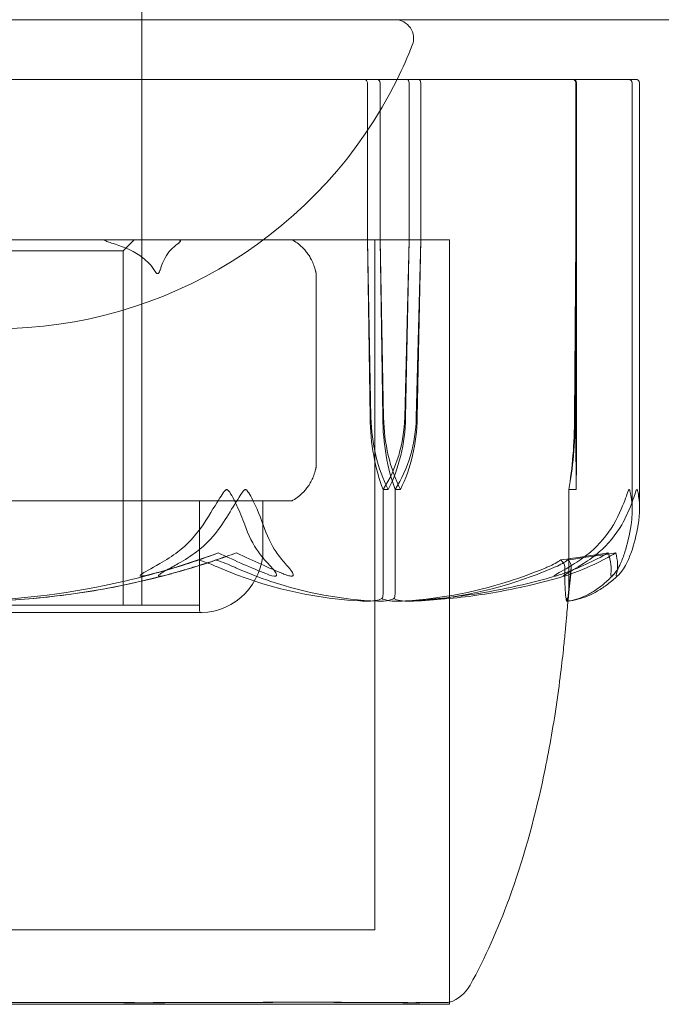
# Model space of a CAD drawing. Units: millimetres. Extents: x -1600 to 4640, y -2100 to 3640.
# Drawn here: x 3041 to 3058, y -71 to -45 of the extents above; entities that cross this region are included whole.
import ezdxf

# ---------------------------------------------------------------- set-up
doc = ezdxf.new("R2010")
doc.units = ezdxf.units.MM
doc.header["$MEASUREMENT"] = 0

msp = doc.modelspace()

# ---------------------------------------------------------------- linework, layer by layer
at = {"color": 0, "linetype": 'Continuous', "lineweight": 0}
for p, q in [((3044, 139.3), (3044, -45)), ((3000, -45), (3080, -45)), ((3044, -45), (3044, -46.6)), ((3046.172, -46.6), (3040.021, -46.6)), ((3044, -46.6), (3044, -60.7)), ((3044, -50.9), (3044, -46.6)), ((3046.172, -46.6), (3047.164, -46.6)), ((3050.311, -46.6), (3047.164, -46.6)), ((3050.05, -46.7), (3050.05, -50.9)), ((3051.416, -46.6), (3050.311, -46.6)), ((3050.391, -50.9), (3050.391, -46.7)), ((3051.168, -50.9), (3051.168, -46.7)), ((3056.816, -46.6), (3051.416, -46.6)), ((3051.479, -46.7), (3051.479, -50.9)), ((3055.638, -46.7), (3055.638, -50.9)), ((3055.659, -50.9), (3055.659, -46.7)), ((3056.816, -46.6), (3057.247, -46.6)), ((3057.15, -46.7), (3057.15, -58.169)), ((3057.347, -46.7), (3057.347, -58.124)), ((3052.25, -50.9), (3025.75, -50.9)), ((3046.218, -50.9), (3025.75, -50.9)), ((3043.5, -51.2), (3043.8, -50.9)), ((3052.25, -50.9), (3046.218, -50.9)), ((3050.05, -50.9), (3050.122, -55.669)), ((3050.05, -50.9), (3050.146, -55.669)), ((3050.25, -50.9), (3050.25, -69.4)), ((3050.46, -55.669), (3050.391, -50.9)), ((3050.484, -55.669), (3050.391, -50.9)), ((3051.049, -55.669), (3051.168, -50.9)), ((3051.073, -55.669), (3051.168, -50.9)), ((3051.479, -50.9), (3051.361, -55.669)), ((3051.479, -50.9), (3051.386, -55.669)), ((3052.25, -71.347), (3052.25, -50.9)), ((3052.25, -50.9), (3052.25, -71.347)), ((3055.638, -50.9), (3055.605, -55.669)), ((3055.623, -55.669), (3055.659, -50.9)), ((3055.638, -50.9), (3055.639, -55.669)), ((3055.657, -55.669), (3055.659, -50.9)), ((3034.5, -51.2), (3043.5, -51.2)), ((3043.5, -51.2), (3043.5, -57.9)), ((3048.674, -51.819), (3048.674, -56.981)), ((3050.47, -57.6), (3050.47, -60.4)), ((3050.609, -57.6), (3050.47, -57.6)), ((3050.792, -57.6), (3050.792, -60.4)), ((3050.935, -57.6), (3050.792, -57.6)), ((3055.448, -57.6), (3055.448, -60.4)), ((3055.648, -57.6), (3055.448, -57.6)), ((3035.001, -57.9), (3041.831, -57.9)), ((3043.984, -57.9), (3041.831, -57.9)), ((3043.5, -57.9), (3043.5, -60.7)), ((3043.984, -57.9), (3047.816, -57.9)), ((3045.55, -57.9), (3045.55, -60.849)), ((3045.55, -57.9), (3045.55, -60.7)), ((3047.25, -57.9), (3047.25, -59.2)), ((3048.002, -57.9), (3047.816, -57.9)), ((3032.45, -60.7), (3045.55, -60.7)), ((3032.4, -60.899), (3045.6, -60.899)), ((3027.75, -69.4), (3045.129, -69.4)), ((3045.129, -69.4), (3050.25, -69.4)), ((3025.75, -71.4), (3046.218, -71.4)), ((3046.218, -71.4), (3052.25, -71.4)), ((3052.25, -71.347), (3052.25, -71.4))]:
    msp.add_line(p, q, dxfattribs=at)
for centre, radius, start, end in [((3050.789, -45.5), 0.5, 338.4874, 90), ((3040.09, -41.283), 12, 333.6986, 338.4874), ((3040.09, -41.283), 12, 270, 333.6986), ((3057.05, -46.7), 0.1, 360, 90), ((3057.247, -46.7), 0.1, 360, 90), ((3048.002, -51), 0.1, 59.3542, 90), ((3047.35, -52.1), 1.379, 44.5626, 59.3542), ((3047.35, -56.7), 1.379, 300.6458, 315.4374), ((3048.002, -57.8), 0.1, 270, 300.6458), ((3045.55, -59.2), 1.7, 271.7365, 0), ((3045.6, -60.849), 0.05, 180, 270), ((3045.6, -60.849), 0.05, 270, 271.7365), ((3051.928, -70.4), 1, 288.7805, 330.8866)]:
    msp.add_arc(centre, radius, start, end, dxfattribs=at)
at = {"color": 0, "linetype": 'Continuous', "lineweight": 0, "extrusion": (0, 0, -1)}
for centre, major_axis, ratio, start_param, end_param in [((3049.972, -46.7), (0, -0.1), 0.78771, -3.141593, -1.570796), ((3050.311, -46.7), (0, 0.1), 0.804799, 0, 1.570796), ((3051.108, -46.7), (0, 0.1), 0.606811, 0, 1.570796), ((3051.416, -46.7), (0, 0.1), 0.628836, 0, 1.570796), ((3055.537, -46.7), (-0.1, 0), 0.998353, 1.570796, 3.141593), ((3055.559, -46.7), (0, 0.1), 0.998159, 0, 1.570796), ((3052.256, -55.571), (0, 3.5), 0.513435, -2.189134, -1.598722), ((3052.924, -55.571), (0, 3.5), 0.69726, -2.189134, -1.598722), ((3048.279, -55.571), (0, -3.5), 0.881086, -1.542871, -0.952459), ((3048.946, -55.571), (0, -3.5), 0.69726, -1.542871, -0.952459), ((3054.757, -55.571), (0, -3.5), 0.242593, -1.542871, -0.952459), ((3039, -39.542), (50.543, 0), 0.41664, 1.21705, 1.243813), ((3039, -39.542), (51.125, 0), 0.411894, 1.21705, 1.243813)]:
    msp.add_ellipse(centre, major_axis=major_axis, ratio=ratio, start_param=start_param, end_param=end_param, dxfattribs=at)
at = {"color": 0, "linetype": 'Continuous', "lineweight": 0}
for centre, major_axis, ratio, start_param, end_param in [((3052.004, -55.571), (0, -3.5), 0.538008, -1.542871, -0.952459), ((3052.654, -55.571), (0, -3.5), 0.716818, -1.542871, -0.952459), ((3047.916, -55.571), (0, 3.5), 0.895628, -2.189134, -1.598722), ((3048.565, -55.571), (0, 3.5), 0.716818, -2.189134, -1.598722), ((3054.678, -55.571), (0, 3.5), 0.270251, -2.189134, -1.598722), ((3055.688, -55.571), (0, -3.5), 0.013829, -1.542871, -0.952459), ((3055.609, -55.571), (0, 3.5), 0.013829, -2.189134, -1.598722), ((3039, -39.542), (0, -21.058), 0.966518, 0.326983, 0.353746), ((3039, -39.542), (-21.759, 0), 0.967781, 1.89778, 1.924542)]:
    msp.add_ellipse(centre, major_axis=major_axis, ratio=ratio, start_param=start_param, end_param=end_param, dxfattribs=at)
for points, knots in [([(3043.069, -50.9), (3043.063, -50.9), (3043.057, -50.9), (3043.043, -50.901), (3043.036, -50.901), (3043.025, -50.903), (3043.02, -50.904), (3043.015, -50.907), (3043.014, -50.908), (3043.012, -50.91), (3043.012, -50.912), (3043.013, -50.914), (3043.014, -50.916), (3043.017, -50.92), (3043.02, -50.922), (3043.028, -50.927), (3043.034, -50.931), (3043.054, -50.94), (3043.071, -50.947), (3043.123, -50.967), (3043.173, -50.983), (3043.229, -51)], [0.03886345, 0.03886345, 0.03886345, 0.03886345, 0.04161464, 0.04161464, 0.04530148, 0.04530148, 0.04774127, 0.04774127, 0.04926927, 0.04926927, 0.0505413, 0.0505413, 0.05192749, 0.05192749, 0.05388136, 0.05388136, 0.05724586, 0.05724586, 0.06493196, 0.06493196, 0.08480098, 0.08480098, 0.08480098, 0.08480098]), ([(3044.976, -51), (3044.981, -50.997), (3044.985, -50.993), (3045.01, -50.974), (3045.025, -50.96), (3045.034, -50.942), (3045.036, -50.936), (3045.035, -50.927), (3045.034, -50.924), (3045.032, -50.92), (3045.03, -50.918), (3045.027, -50.915), (3045.025, -50.914), (3045.021, -50.911), (3045.018, -50.91), (3045.012, -50.907), (3045.007, -50.906), (3044.998, -50.903), (3044.992, -50.902), (3044.978, -50.901), (3044.969, -50.9), (3044.958, -50.9), (3044.956, -50.9), (3044.953, -50.9)], [-0.0810389, -0.0810389, -0.0810389, -0.0810389, -0.07768755, -0.07768755, -0.06192411, -0.06192411, -0.0558771, -0.0558771, -0.05330019, -0.05330019, -0.05184342, -0.05184342, -0.05073123, -0.05073123, -0.04950786, -0.04950786, -0.04769336, -0.04769336, -0.04517154, -0.04517154, -0.04098571, -0.04098571, -0.03972293, -0.03972293, -0.03972293, -0.03972293]), ([(3043.229, -51), (3043.25, -51.006), (3043.271, -51.013), (3043.538, -51.098), (3043.823, -51.225), (3044.139, -51.468), (3044.254, -51.585), (3044.328, -51.707)], [0.3466474, 0.3466474, 0.3466474, 0.3466474, 0.3530846, 0.3530846, 0.4312096, 0.4312096, 0.472832, 0.472832, 0.472832, 0.472832]), ([(3044.494, -51.707), (3044.526, -51.585), (3044.577, -51.468), (3044.715, -51.225), (3044.84, -51.098), (3044.958, -51.013), (3044.967, -51.006), (3044.976, -51)], [1.5762113, 1.5762113, 1.5762113, 1.5762113, 1.6178337, 1.6178337, 1.6959587, 1.6959587, 1.7023959, 1.7023959, 1.7023959, 1.7023959]), ([(3048.332, -51.133), (3048.359, -51.16), (3048.385, -51.189), (3048.435, -51.252), (3048.46, -51.286), (3048.508, -51.36), (3048.531, -51.4), (3048.574, -51.486), (3048.594, -51.533), (3048.631, -51.633), (3048.648, -51.686), (3048.661, -51.743)], [0.13449305, 0.13449305, 0.13449305, 0.13449305, 0.15266041, 0.15266041, 0.17082778, 0.17082778, 0.18899514, 0.18899514, 0.20716251, 0.20716251, 0.22532987, 0.22532987, 0.22532987, 0.22532987]), ([(3044.328, -51.707), (3044.331, -51.712), (3044.334, -51.716), (3044.348, -51.74), (3044.362, -51.761), (3044.388, -51.79), (3044.397, -51.798), (3044.408, -51.805), (3044.413, -51.807), (3044.419, -51.809), (3044.422, -51.809), (3044.427, -51.81), (3044.429, -51.809), (3044.435, -51.808), (3044.438, -51.807), (3044.447, -51.802), (3044.453, -51.797), (3044.473, -51.769), (3044.482, -51.744), (3044.49, -51.721), (3044.492, -51.714), (3044.494, -51.707)], [-0.09226215, -0.09226215, -0.09226215, -0.09226215, -0.09106561, -0.09106561, -0.08601443, -0.08601443, -0.08210479, -0.08210479, -0.08002341, -0.08002341, -0.07879183, -0.07879183, -0.07764132, -0.07764132, -0.07601095, -0.07601095, -0.07273603, -0.07273603, -0.06667102, -0.06667102, -0.06446871, -0.06446871, -0.06446871, -0.06446871]), ([(3048.661, -51.743), (3048.662, -51.748), (3048.663, -51.753), (3048.666, -51.763), (3048.667, -51.767), (3048.668, -51.776), (3048.669, -51.78), (3048.671, -51.789), (3048.672, -51.793), (3048.673, -51.803), (3048.674, -51.804), (3048.674, -51.819)], [0, 0, 0, 0, 0.001431276, 0.001431276, 0.002862552, 0.002862552, 0.004293827, 0.004293827, 0.005725103, 0.005725103, 0.007156379, 0.007156379, 0.007156379, 0.007156379]), ([(3048.674, -56.981), (3048.674, -56.986), (3048.674, -56.989), (3048.673, -56.995), (3048.673, -56.998), (3048.672, -57.006), (3048.671, -57.011), (3048.669, -57.02), (3048.668, -57.025), (3048.666, -57.034), (3048.665, -57.038), (3048.664, -57.047), (3048.663, -57.051), (3048.661, -57.056), (3048.661, -57.056), (3048.661, -57.057)], [0.008615724, 0.008615724, 0.008615724, 0.008615724, 0.009078408, 0.009078408, 0.009886549, 0.009886549, 0.011285724, 0.011285724, 0.012684898, 0.012684898, 0.014084073, 0.014084073, 0.015483248, 0.015483248, 0.015611598, 0.015611598, 0.015611598, 0.015611598]), ([(3048.661, -57.057), (3048.648, -57.114), (3048.631, -57.167), (3048.594, -57.267), (3048.574, -57.314), (3048.531, -57.4), (3048.508, -57.44), (3048.46, -57.514), (3048.435, -57.548), (3048.385, -57.611), (3048.359, -57.64), (3048.332, -57.667)], [0, 0, 0, 0, 0.01816736, 0.01816736, 0.03633473, 0.03633473, 0.05450209, 0.05450209, 0.07266946, 0.07266946, 0.09083682, 0.09083682, 0.09083682, 0.09083682]), ([(3046.276, -57.6), (3046.275, -57.6), (3046.275, -57.6), (3046.269, -57.6), (3046.264, -57.602), (3046.253, -57.606), (3046.247, -57.611), (3046.23, -57.625), (3046.219, -57.637), (3046.175, -57.693), (3046.137, -57.753), (3046.004, -57.966), (3045.841, -58.23), (3045.644, -58.54)], [0.1479937, 0.1479937, 0.1479937, 0.1479937, 0.1486355, 0.1486355, 0.1554195, 0.1554195, 0.1642588, 0.1642588, 0.1782601, 0.1782601, 0.2096165, 0.2096165, 0.2752831, 0.2752831, 0.2752831, 0.2752831]), ([(3046.148, -58.54), (3046.264, -58.359), (3046.381, -58.173), (3046.604, -57.812), (3046.69, -57.662), (3046.75, -57.61), (3046.757, -57.606), (3046.769, -57.601), (3046.774, -57.6), (3046.778, -57.6)], [0.0003058, 0.0003058, 0.0003058, 0.0003058, 0.0653852, 0.0653852, 0.1281758, 0.1281758, 0.1373774, 0.1373774, 0.1437039, 0.1437039, 0.1437039, 0.1437039]), ([(3046.759, -58.54), (3046.699, -58.365), (3046.624, -58.186), (3046.449, -57.822), (3046.365, -57.665), (3046.304, -57.61), (3046.297, -57.606), (3046.286, -57.601), (3046.281, -57.6), (3046.276, -57.6)], [0.0028316, 0.0028316, 0.0028316, 0.0028316, 0.0656737, 0.0656737, 0.1317737, 0.1317737, 0.1413427, 0.1413427, 0.1479937, 0.1479937, 0.1479937, 0.1479937]), ([(3046.778, -57.6), (3046.779, -57.6), (3046.78, -57.6), (3046.785, -57.6), (3046.79, -57.602), (3046.801, -57.607), (3046.807, -57.611), (3046.823, -57.625), (3046.834, -57.638), (3046.875, -57.695), (3046.911, -57.757), (3047.026, -57.977), (3047.151, -58.236), (3047.251, -58.54)], [0.1437039, 0.1437039, 0.1437039, 0.1437039, 0.1444525, 0.1444525, 0.1510698, 0.1510698, 0.1597648, 0.1597648, 0.1735994, 0.1735994, 0.2046593, 0.2046593, 0.2689442, 0.2689442, 0.2689442, 0.2689442]), ([(3057.068, -57.6), (3057.068, -57.6), (3057.068, -57.6), (3057.065, -57.6), (3057.063, -57.602), (3057.058, -57.607), (3057.055, -57.611), (3057.048, -57.625), (3057.042, -57.638), (3057.021, -57.695), (3057, -57.757), (3056.921, -57.977), (3056.82, -58.236), (3056.647, -58.54)], [0.1437063, 0.1437063, 0.1437063, 0.1437063, 0.1444549, 0.1444549, 0.1510723, 0.1510723, 0.1597674, 0.1597674, 0.173602, 0.173602, 0.2046621, 0.2046621, 0.2689484, 0.2689484, 0.2689484, 0.2689484]), ([(3056.868, -58.54), (3056.966, -58.365), (3057.051, -58.186), (3057.195, -57.822), (3057.238, -57.665), (3057.264, -57.61), (3057.267, -57.606), (3057.272, -57.601), (3057.274, -57.6), (3057.276, -57.6)], [0.0028299, 0.0028299, 0.0028299, 0.0028299, 0.0656731, 0.0656731, 0.1317715, 0.1317715, 0.1413403, 0.1413403, 0.147991, 0.147991, 0.147991, 0.147991]), ([(3057.122, -58.54), (3057.15, -58.359), (3057.156, -58.173), (3057.131, -57.812), (3057.103, -57.662), (3057.08, -57.61), (3057.077, -57.606), (3057.072, -57.601), (3057.07, -57.6), (3057.068, -57.6)], [0.0003075, 0.0003075, 0.0003075, 0.0003075, 0.0653858, 0.0653858, 0.1281779, 0.1281779, 0.1373797, 0.1373797, 0.1437063, 0.1437063, 0.1437063, 0.1437063]), ([(3057.276, -57.6), (3057.276, -57.6), (3057.277, -57.6), (3057.279, -57.6), (3057.281, -57.602), (3057.285, -57.606), (3057.287, -57.611), (3057.293, -57.625), (3057.297, -57.637), (3057.311, -57.693), (3057.321, -57.753), (3057.347, -57.966), (3057.366, -58.23), (3057.312, -58.54)], [0.147991, 0.147991, 0.147991, 0.147991, 0.1486329, 0.1486329, 0.1554168, 0.1554168, 0.164256, 0.164256, 0.1782573, 0.1782573, 0.2096136, 0.2096136, 0.2752791, 0.2752791, 0.2752791, 0.2752791]), ([(3045.644, -58.54), (3045.468, -58.818), (3045.212, -59.077), (3044.819, -59.379), (3044.657, -59.486), (3044.484, -59.583)], [3.7382233, 3.7382233, 3.7382233, 3.7382233, 3.8335399, 3.8335399, 3.8901312, 3.8901312, 3.8901312, 3.8901312]), ([(3044.98, -59.583), (3045.153, -59.486), (3045.317, -59.379), (3045.713, -59.077), (3045.971, -58.818), (3046.148, -58.54)], [0.9513258, 0.9513258, 0.9513258, 0.9513258, 1.0079171, 1.0079171, 1.1032338, 1.1032338, 1.1032338, 1.1032338]), ([(3047.386, -59.583), (3047.293, -59.486), (3047.205, -59.379), (3046.993, -59.077), (3046.854, -58.818), (3046.759, -58.54)], [0.9513258, 0.9513258, 0.9513258, 0.9513258, 1.0079171, 1.0079171, 1.1032338, 1.1032338, 1.1032338, 1.1032338]), ([(3047.251, -58.54), (3047.341, -58.818), (3047.473, -59.077), (3047.676, -59.379), (3047.76, -59.486), (3047.848, -59.583)], [3.7382233, 3.7382233, 3.7382233, 3.7382233, 3.8335399, 3.8335399, 3.8901312, 3.8901312, 3.8901312, 3.8901312]), ([(3056.647, -58.54), (3056.489, -58.818), (3056.258, -59.077), (3055.906, -59.379), (3055.759, -59.486), (3055.604, -59.583)], [3.7382233, 3.7382233, 3.7382233, 3.7382233, 3.8335399, 3.8335399, 3.8901312, 3.8901312, 3.8901312, 3.8901312]), ([(3055.842, -59.583), (3055.995, -59.486), (3056.139, -59.379), (3056.486, -59.077), (3056.713, -58.818), (3056.868, -58.54)], [0.9513258, 0.9513258, 0.9513258, 0.9513258, 1.0079171, 1.0079171, 1.1032338, 1.1032338, 1.1032338, 1.1032338]), ([(3056.839, -59.583), (3056.881, -59.486), (3056.921, -59.379), (3057.016, -59.077), (3057.079, -58.818), (3057.122, -58.54)], [0.9513258, 0.9513258, 0.9513258, 0.9513258, 1.0079171, 1.0079171, 1.1032338, 1.1032338, 1.1032338, 1.1032338]), ([(3057.312, -58.54), (3057.265, -58.818), (3057.195, -59.077), (3057.089, -59.379), (3057.044, -59.486), (3056.998, -59.583)], [3.7382233, 3.7382233, 3.7382233, 3.7382233, 3.8335399, 3.8335399, 3.8901312, 3.8901312, 3.8901312, 3.8901312]), ([(3044.484, -59.583), (3044.247, -59.716), (3044.054, -59.821), (3043.972, -59.884), (3043.963, -59.893), (3043.957, -59.902), (3043.956, -59.905), (3043.955, -59.909), (3043.955, -59.911), (3043.957, -59.913), (3043.959, -59.915), (3043.963, -59.917), (3043.965, -59.918), (3043.973, -59.919), (3043.98, -59.92), (3044, -59.92), (3044.017, -59.918), (3044.057, -59.913), (3044.082, -59.908), (3044.151, -59.894), (3044.202, -59.882), (3044.27, -59.865), (3044.293, -59.859), (3044.316, -59.852)], [0, 0, 0, 0, 0.0839151, 0.0839151, 0.0989446, 0.0989446, 0.1046848, 0.1046848, 0.1084776, 0.1084776, 0.1119224, 0.1119224, 0.1162276, 0.1162276, 0.1241078, 0.1241078, 0.1430125, 0.1430125, 0.1685672, 0.1685672, 0.220379, 0.220379, 0.2465121, 0.2465121, 0.2465121, 0.2465121]), ([(3044.805, -59.852), (3044.735, -59.872), (3044.576, -59.912), (3044.482, -59.92), (3044.471, -59.92), (3044.458, -59.918), (3044.454, -59.918), (3044.449, -59.915), (3044.447, -59.914), (3044.445, -59.912), (3044.445, -59.91), (3044.444, -59.907), (3044.445, -59.905), (3044.448, -59.899), (3044.451, -59.895), (3044.463, -59.883), (3044.476, -59.874), (3044.528, -59.838), (3044.59, -59.801), (3044.765, -59.702), (3044.874, -59.642), (3044.98, -59.583)], [0, 0, 0, 0, 0.02163494, 0.02163494, 0.02503799, 0.02503799, 0.02658143, 0.02658143, 0.02759534, 0.02759534, 0.02851464, 0.02851464, 0.02967905, 0.02967905, 0.03180712, 0.03180712, 0.03715407, 0.03715407, 0.05318117, 0.05318117, 0.07430463, 0.07430463, 0.07430463, 0.07430463]), ([(3045.989, -59.484), (3045.988, -59.484), (3045.988, -59.485), (3045.805, -59.547), (3045.611, -59.61), (3045.412, -59.671)], [-0.06237952, -0.06237952, -0.06237952, -0.06237952, -0.06222742, -0.06222742, 0, 0, 0, 0]), ([(3045.537, -59.484), (3045.538, -59.484), (3045.538, -59.485), (3045.72, -59.547), (3045.884, -59.61), (3046.023, -59.671)], [-0.06235471, -0.06235471, -0.06235471, -0.06235471, -0.06220607, -0.06220607, 0, 0, 0, 0]), ([(3047.325, -59.852), (3047.372, -59.872), (3047.48, -59.913), (3047.562, -59.92), (3047.573, -59.92), (3047.585, -59.918), (3047.589, -59.917), (3047.596, -59.915), (3047.598, -59.914), (3047.603, -59.911), (3047.604, -59.909), (3047.608, -59.906), (3047.609, -59.903), (3047.612, -59.897), (3047.613, -59.893), (3047.613, -59.878), (3047.609, -59.866), (3047.579, -59.798), (3047.501, -59.703), (3047.386, -59.583)], [0, 0, 0, 0, 0.02174223, 0.02174223, 0.02601828, 0.02601828, 0.02789892, 0.02789892, 0.02921621, 0.02921621, 0.03047758, 0.03047758, 0.03220078, 0.03220078, 0.03557757, 0.03557757, 0.0447634, 0.0447634, 0.09044834, 0.09044834, 0.09044834, 0.09044834]), ([(3047.848, -59.583), (3047.971, -59.716), (3048.049, -59.821), (3048.062, -59.884), (3048.062, -59.892), (3048.058, -59.902), (3048.056, -59.905), (3048.052, -59.909), (3048.051, -59.911), (3048.046, -59.913), (3048.044, -59.915), (3048.038, -59.917), (3048.035, -59.918), (3048.026, -59.919), (3048.02, -59.92), (3048, -59.92), (3047.985, -59.918), (3047.95, -59.911), (3047.927, -59.905), (3047.864, -59.886), (3047.819, -59.869), (3047.779, -59.852)], [0, 0, 0, 0, 0.083782, 0.083782, 0.0989561, 0.0989561, 0.1046942, 0.1046942, 0.1084847, 0.1084847, 0.1119261, 0.1119261, 0.1162251, 0.1162251, 0.1240905, 0.1240905, 0.1441922, 0.1441922, 0.1755415, 0.1755415, 0.2440323, 0.2440323, 0.2440323, 0.2440323]), ([(3055.604, -59.583), (3055.391, -59.716), (3055.197, -59.821), (3055.094, -59.884), (3055.081, -59.892), (3055.068, -59.902), (3055.065, -59.905), (3055.06, -59.909), (3055.059, -59.911), (3055.057, -59.913), (3055.056, -59.915), (3055.056, -59.917), (3055.057, -59.918), (3055.059, -59.919), (3055.062, -59.92), (3055.072, -59.92), (3055.084, -59.918), (3055.114, -59.911), (3055.136, -59.905), (3055.2, -59.886), (3055.251, -59.869), (3055.297, -59.852)], [0, 0, 0, 0, 0.083782, 0.083782, 0.0989561, 0.0989561, 0.1046942, 0.1046942, 0.1084847, 0.1084847, 0.1119261, 0.1119261, 0.1162251, 0.1162251, 0.1240905, 0.1240905, 0.1441922, 0.1441922, 0.1755415, 0.1755415, 0.2440323, 0.2440323, 0.2440323, 0.2440323]), ([(3055.421, -59.484), (3055.421, -59.484), (3055.42, -59.485), (3055.344, -59.547), (3055.233, -59.61), (3055.092, -59.671)], [-0.06235471, -0.06235471, -0.06235471, -0.06235471, -0.06220607, -0.06220607, 0, 0, 0, 0]), ([(3055.234, -59.484), (3055.234, -59.484), (3055.234, -59.485), (3055.309, -59.547), (3055.346, -59.61), (3055.345, -59.671)], [-0.06235471, -0.06235471, -0.06235471, -0.06235471, -0.06220607, -0.06220607, 0, 0, 0, 0]), ([(3055.534, -59.852), (3055.482, -59.872), (3055.364, -59.913), (3055.31, -59.92), (3055.304, -59.92), (3055.301, -59.918), (3055.3, -59.917), (3055.3, -59.915), (3055.301, -59.914), (3055.303, -59.911), (3055.304, -59.909), (3055.308, -59.906), (3055.311, -59.903), (3055.319, -59.897), (3055.326, -59.893), (3055.348, -59.878), (3055.368, -59.866), (3055.482, -59.798), (3055.653, -59.703), (3055.842, -59.583)], [0, 0, 0, 0, 0.02174223, 0.02174223, 0.02601827, 0.02601827, 0.02789892, 0.02789892, 0.02921621, 0.02921621, 0.03047758, 0.03047758, 0.03220078, 0.03220078, 0.03557757, 0.03557757, 0.0447634, 0.0447634, 0.09044833, 0.09044833, 0.09044833, 0.09044833]), ([(3056.577, -59.852), (3056.575, -59.872), (3056.568, -59.912), (3056.586, -59.92), (3056.589, -59.92), (3056.596, -59.918), (3056.598, -59.918), (3056.603, -59.915), (3056.605, -59.914), (3056.609, -59.912), (3056.612, -59.91), (3056.617, -59.907), (3056.619, -59.905), (3056.626, -59.899), (3056.631, -59.895), (3056.644, -59.883), (3056.654, -59.874), (3056.687, -59.838), (3056.716, -59.801), (3056.781, -59.702), (3056.813, -59.642), (3056.839, -59.583)], [0, 0, 0, 0, 0.02163494, 0.02163494, 0.02503799, 0.02503799, 0.02658143, 0.02658143, 0.02759534, 0.02759534, 0.02851464, 0.02851464, 0.02967905, 0.02967905, 0.03180712, 0.03180712, 0.03715407, 0.03715407, 0.05318117, 0.05318117, 0.07430463, 0.07430463, 0.07430463, 0.07430463]), ([(3056.998, -59.583), (3056.933, -59.716), (3056.851, -59.821), (3056.788, -59.884), (3056.778, -59.893), (3056.767, -59.902), (3056.763, -59.905), (3056.757, -59.909), (3056.755, -59.911), (3056.75, -59.913), (3056.748, -59.915), (3056.744, -59.917), (3056.742, -59.918), (3056.738, -59.919), (3056.735, -59.92), (3056.729, -59.92), (3056.727, -59.918), (3056.723, -59.913), (3056.723, -59.908), (3056.722, -59.894), (3056.724, -59.882), (3056.728, -59.865), (3056.73, -59.859), (3056.731, -59.852)], [0, 0, 0, 0, 0.0839151, 0.0839151, 0.0989446, 0.0989446, 0.1046848, 0.1046848, 0.1084776, 0.1084776, 0.1119224, 0.1119224, 0.1162276, 0.1162276, 0.1241078, 0.1241078, 0.1430125, 0.1430125, 0.1685672, 0.1685672, 0.220379, 0.220379, 0.2465121, 0.2465121, 0.2465121, 0.2465121]), ([(3039.397, -60.591), (3040.78, -60.55), (3042.155, -60.373), (3043.965, -59.955), (3044.421, -59.834), (3044.904, -59.687), (3044.933, -59.679), (3044.958, -59.671)], [-0.4421286, -0.4421286, -0.4421286, -0.4421286, -0.1182977, -0.1182977, -0.0078038, -0.0078038, 0, 0, 0, 0]), ([(3039.849, -60.591), (3040.184, -60.581), (3040.518, -60.563), (3041.185, -60.512), (3041.518, -60.478), (3042.182, -60.395), (3042.513, -60.346), (3043.172, -60.232), (3043.5, -60.167), (3044.153, -60.022), (3044.478, -59.942), (3044.801, -59.854)], [-1.5412246, -1.5412246, -1.5412246, -1.5412246, -1.4937265, -1.4937265, -1.4462285, -1.4462285, -1.3987304, -1.3987304, -1.3512323, -1.3512323, -1.3037343, -1.3037343, -1.3037343, -1.3037343]), ([(3045.412, -59.671), (3045.361, -59.687), (3045.301, -59.705), (3045.11, -59.762), (3044.987, -59.797), (3044.473, -59.94), (3044.08, -60.037), (3042.489, -60.382), (3041.275, -60.536), (3039.986, -60.586), (3039.918, -60.589), (3039.85, -60.591)], [-0.9835072, -0.9835072, -0.9835072, -0.9835072, -0.9669539, -0.9669539, -0.9369401, -0.9369401, -0.8421023, -0.8421023, -0.5561783, -0.5561783, -0.5402068, -0.5402068, -0.5402068, -0.5402068]), ([(3046.023, -59.671), (3046.058, -59.686), (3046.101, -59.705), (3046.236, -59.762), (3046.323, -59.797), (3046.686, -59.94), (3046.964, -60.037), (3048.095, -60.381), (3048.967, -60.536), (3049.892, -60.586), (3049.94, -60.589), (3049.989, -60.591)], [-0.9823146, -0.9823146, -0.9823146, -0.9823146, -0.9655303, -0.9655303, -0.9355677, -0.9355677, -0.8408895, -0.8408895, -0.5554016, -0.5554016, -0.5395267, -0.5395267, -0.5395267, -0.5395267]), ([(3050.322, -60.591), (3049.358, -60.55), (3048.396, -60.373), (3047.147, -59.955), (3046.834, -59.834), (3046.503, -59.687), (3046.483, -59.679), (3046.466, -59.671)], [-0.450191, -0.450191, -0.450191, -0.450191, -0.1204129, -0.1204129, -0.0078888, -0.0078888, 0, 0, 0, 0]), ([(3055.157, -59.899), (3054.877, -59.982), (3054.596, -60.057), (3054.03, -60.193), (3053.746, -60.254), (3053.175, -60.361), (3052.889, -60.408), (3052.314, -60.485), (3052.026, -60.517), (3051.449, -60.565), (3051.16, -60.582), (3050.871, -60.591)], [1.3123605, 1.3123605, 1.3123605, 1.3123605, 1.3582842, 1.3582842, 1.404208, 1.404208, 1.4501317, 1.4501317, 1.4960555, 1.4960555, 1.5419792, 1.5419792, 1.5419792, 1.5419792]), ([(3050.884, -60.591), (3051.875, -60.55), (3052.858, -60.373), (3054.168, -59.955), (3054.5, -59.834), (3054.853, -59.687), (3054.874, -59.679), (3054.892, -59.671)], [-0.4421286, -0.4421286, -0.4421286, -0.4421286, -0.1182977, -0.1182977, -0.0078038, -0.0078038, 0, 0, 0, 0]), ([(3051.179, -60.591), (3051.463, -60.582), (3051.747, -60.565), (3052.315, -60.517), (3052.598, -60.486), (3053.163, -60.408), (3053.444, -60.362), (3054.005, -60.255), (3054.285, -60.194), (3054.841, -60.058), (3055.117, -59.983), (3055.392, -59.901)], [-1.5420294, -1.5420294, -1.5420294, -1.5420294, -1.4961586, -1.4961586, -1.4502878, -1.4502878, -1.404417, -1.404417, -1.3585462, -1.3585462, -1.3126754, -1.3126754, -1.3126754, -1.3126754]), ([(3055.092, -59.671), (3055.057, -59.686), (3055.014, -59.705), (3054.878, -59.762), (3054.79, -59.797), (3054.426, -59.94), (3054.149, -60.037), (3053.03, -60.381), (3052.185, -60.536), (3051.287, -60.586), (3051.24, -60.589), (3051.192, -60.591)], [-1.0002443, -1.0002443, -1.0002443, -1.0002443, -0.9831684, -0.9831684, -0.9526565, -0.9526565, -0.8562437, -0.8562437, -0.5655315, -0.5655315, -0.5493331, -0.5493331, -0.5493331, -0.5493331]), ([(3055.345, -59.671), (3055.345, -59.686), (3055.345, -59.705), (3055.344, -59.762), (3055.344, -59.797), (3055.343, -59.94), (3055.344, -60.037), (3055.352, -60.381), (3055.371, -60.536), (3055.39, -60.586), (3055.391, -60.589), (3055.392, -60.591)], [-0.9823146, -0.9823146, -0.9823146, -0.9823146, -0.9655303, -0.9655303, -0.9355677, -0.9355677, -0.8408895, -0.8408895, -0.5554016, -0.5554016, -0.5395267, -0.5395267, -0.5395267, -0.5395267]), ([(3055.393, -60.592), (3055.483, -60.583), (3055.572, -60.565), (3055.747, -60.513), (3055.834, -60.479), (3056.006, -60.396), (3056.091, -60.346), (3056.257, -60.234), (3056.339, -60.17), (3056.501, -60.029), (3056.581, -59.951), (3056.66, -59.867)], [-1.5450672, -1.5450672, -1.5450672, -1.5450672, -1.4993954, -1.4993954, -1.4537235, -1.4537235, -1.4080517, -1.4080517, -1.3623799, -1.3623799, -1.316708, -1.316708, -1.316708, -1.316708]), ([(3055.409, -60.591), (3055.428, -60.55), (3055.443, -60.373), (3055.486, -59.955), (3055.499, -59.834), (3055.515, -59.687), (3055.515, -59.679), (3055.516, -59.671)], [-0.4421286, -0.4421286, -0.4421286, -0.4421286, -0.1182977, -0.1182977, -0.0078038, -0.0078038, 0, 0, 0, 0]), ([(3056.791, -59.881), (3056.704, -59.964), (3056.616, -60.04), (3056.438, -60.179), (3056.347, -60.242), (3056.165, -60.353), (3056.072, -60.401), (3055.885, -60.482), (3055.791, -60.515), (3055.607, -60.564), (3055.517, -60.58), (3055.428, -60.59)], [1.3177989, 1.3177989, 1.3177989, 1.3177989, 1.3631827, 1.3631827, 1.4085665, 1.4085665, 1.4539503, 1.4539503, 1.4993341, 1.4993341, 1.5416491, 1.5416491, 1.5416491, 1.5416491]), ([(3050.44, -60.522), (3050.448, -60.507), (3050.455, -60.491), (3050.466, -60.45), (3050.47, -60.425), (3050.47, -60.4)], [0.01860277, 0.01860277, 0.01860277, 0.01860277, 0.02428669, 0.02428669, 0.03187873, 0.03187873, 0.03187873, 0.03187873]), ([(3050.761, -60.522), (3050.769, -60.508), (3050.776, -60.491), (3050.788, -60.45), (3050.792, -60.425), (3050.792, -60.4)], [0.01859184, 0.01859184, 0.01859184, 0.01859184, 0.02428669, 0.02428669, 0.03187873, 0.03187873, 0.03187873, 0.03187873]), ([(3055.457, -60.293), (3055.457, -60.293), (3055.456, -60.298), (3055.454, -60.319), (3055.451, -60.344), (3055.44, -60.456), (3055.429, -60.569), (3055.399, -60.913), (3055.381, -61.123), (3055.338, -61.573), (3055.323, -61.723), (3055.281, -62.113), (3055.252, -62.366), (3055.179, -62.945), (3055.133, -63.278), (3054.987, -64.216), (3054.874, -64.831), (3054.511, -66.499), (3054.221, -67.552), (3053.557, -69.367), (3053.214, -70.147), (3052.802, -70.887)], [0.360769, 0.360769, 0.360769, 0.360769, 0.57274, 0.57274, 1.219635, 1.219635, 3.164474, 3.164474, 4.67159, 4.67159, 5.29005, 5.29005, 6.142204, 6.142204, 7.177816, 7.177816, 9.057, 9.057, 12.317335, 12.317335, 14.857721, 14.857721, 14.857721, 14.857721]), ([(3055.405, -60.522), (3055.417, -60.507), (3055.427, -60.491), (3055.443, -60.45), (3055.448, -60.425), (3055.448, -60.4)], [-0.01326086, -0.01326086, -0.01326086, -0.01326086, -0.0075834, -0.0075834, 0, 0, 0, 0]), ([(3055.431, -60.504), (3055.434, -60.48), (3055.437, -60.455), (3055.442, -60.413), (3055.445, -60.395), (3055.448, -60.369), (3055.449, -60.361), (3055.45, -60.347), (3055.451, -60.34), (3055.453, -60.327), (3055.454, -60.321), (3055.455, -60.311), (3055.455, -60.308), (3055.456, -60.301), (3055.456, -60.299), (3055.457, -60.294), (3055.457, -60.293), (3055.457, -60.293), (3055.457, -60.293), (3055.457, -60.293)], [0, 0, 0, 0, 0.0735149, 0.0735149, 0.1287648, 0.1287648, 0.1541089, 0.1541089, 0.1759592, 0.1759592, 0.20589, 0.20589, 0.2355317, 0.2355317, 0.2756029, 0.2756029, 0.356947, 0.356947, 0.3607693, 0.3607693, 0.3607693, 0.3607693]), ([(3049.989, -60.591), (3050.081, -60.595), (3050.177, -60.59), (3050.336, -60.562), (3050.394, -60.544), (3050.44, -60.522)], [0, 0, 0, 0, 0.03830031, 0.03830031, 0.06712735, 0.06712735, 0.06712735, 0.06712735]), ([(3050.761, -60.522), (3050.725, -60.54), (3050.681, -60.554), (3050.541, -60.586), (3050.435, -60.596), (3050.322, -60.591)], [0.00423468, 0.00423468, 0.00423468, 0.00423468, 0.01827666, 0.01827666, 0.04341631, 0.04341631, 0.04341631, 0.04341631]), ([(3050.44, -60.522), (3050.475, -60.539), (3050.519, -60.554), (3050.659, -60.586), (3050.768, -60.596), (3050.884, -60.591)], [0.00423663, 0.00423663, 0.00423663, 0.00423663, 0.01823074, 0.01823074, 0.04341037, 0.04341037, 0.04341037, 0.04341037]), ([(3051.179, -60.591), (3051.094, -60.594), (3051.006, -60.589), (3050.859, -60.562), (3050.803, -60.544), (3050.761, -60.522)], [0.00195356, 0.00195356, 0.00195356, 0.00195356, 0.03827623, 0.03827623, 0.0670909, 0.0670909, 0.0670909, 0.0670909]), ([(3055.392, -60.591), (3055.394, -60.595), (3055.396, -60.59), (3055.401, -60.562), (3055.403, -60.544), (3055.405, -60.522)], [0, 0, 0, 0, 0.03830031, 0.03830031, 0.06712735, 0.06712735, 0.06712735, 0.06712735]), ([(3055.405, -60.522), (3055.405, -60.539), (3055.405, -60.554), (3055.406, -60.586), (3055.407, -60.596), (3055.409, -60.591)], [0.00423663, 0.00423663, 0.00423663, 0.00423663, 0.01823074, 0.01823074, 0.04341037, 0.04341037, 0.04341037, 0.04341037]), ([(3043.515, -71.356), (3043.439, -71.355), (3042.828, -71.352), (3041.435, -71.349), (3040.899, -71.348), (3039.277, -71.346), (3038.185, -71.346), (3036.124, -71.349), (3035.165, -71.35), (3034.208, -71.355), (3034.171, -71.355), (3034.142, -71.356)], [-0.7260908, -0.7260908, -0.7260908, -0.7260908, -0.5452044, -0.5452044, -0.4343149, -0.4343149, -0.2122564, -0.2122564, -0.0091929, -0.0091929, 0, 0, 0, 0]), ([(3034.485, -71.356), (3034.561, -71.355), (3035.163, -71.352), (3036.534, -71.349), (3037.063, -71.348), (3038.661, -71.346), (3039.737, -71.346), (3041.803, -71.349), (3042.782, -71.35), (3043.759, -71.355), (3043.796, -71.355), (3043.825, -71.356)], [-0.7214567, -0.7214567, -0.7214567, -0.7214567, -0.5436204, -0.5436204, -0.4344505, -0.4344505, -0.2158362, -0.2158362, -0.0092558, -0.0092558, 0, 0, 0, 0]), ([(3044.282, -71.356), (3044.156, -71.357), (3044.029, -71.358), (3043.773, -71.358), (3043.644, -71.357), (3043.515, -71.356)], [-0.08256828, -0.08256828, -0.08256828, -0.08256828, -0.0412753, -0.0412753, 0, 0, 0, 0]), ([(3043.825, -71.356), (3043.959, -71.357), (3044.091, -71.358), (3044.356, -71.358), (3044.486, -71.357), (3044.617, -71.356)], [-0.08618473, -0.08618473, -0.08618473, -0.08618473, -0.04308503, -0.04308503, 0, 0, 0, 0]), ([(3051.001, -71.356), (3050.967, -71.355), (3050.698, -71.352), (3049.939, -71.349), (3049.623, -71.348), (3048.594, -71.346), (3047.807, -71.346), (3046.139, -71.349), (3045.284, -71.35), (3044.346, -71.355), (3044.31, -71.355), (3044.282, -71.356)], [-0.7260908, -0.7260908, -0.7260908, -0.7260908, -0.5452044, -0.5452044, -0.4343149, -0.4343149, -0.2122564, -0.2122564, -0.0091929, -0.0091929, 0, 0, 0, 0]), ([(3044.617, -71.356), (3044.684, -71.355), (3045.282, -71.352), (3046.494, -71.349), (3046.936, -71.348), (3048.199, -71.346), (3048.954, -71.346), (3050.203, -71.349), (3050.705, -71.35), (3051.124, -71.355), (3051.14, -71.355), (3051.152, -71.356)], [-0.7262315, -0.7262315, -0.7262315, -0.7262315, -0.544989, -0.544989, -0.4343274, -0.4343274, -0.2127248, -0.2127248, -0.0091991, -0.0091991, 0, 0, 0, 0]), ([(3051.327, -71.356), (3051.277, -71.357), (3051.225, -71.358), (3051.116, -71.358), (3051.059, -71.357), (3051.001, -71.356)], [-0.08256828, -0.08256828, -0.08256828, -0.08256828, -0.0412753, -0.0412753, 0, 0, 0, 0]), ([(3051.152, -71.356), (3051.207, -71.357), (3051.259, -71.358), (3051.361, -71.358), (3051.41, -71.357), (3051.457, -71.356)], [-0.08256828, -0.08256828, -0.08256828, -0.08256828, -0.0412753, -0.0412753, 0, 0, 0, 0]), ([(3052.25, -71.347), (3052.25, -71.347), (3052.205, -71.347), (3051.972, -71.349), (3051.721, -71.35), (3051.353, -71.355), (3051.339, -71.355), (3051.327, -71.356)], [-0.3419594, -0.3419594, -0.3419594, -0.3419594, -0.2122564, -0.2122564, -0.0091929, -0.0091929, 0, 0, 0, 0]), ([(3051.457, -71.356), (3051.484, -71.355), (3051.716, -71.352), (3052.036, -71.349), (3052.125, -71.348), (3052.227, -71.347), (3052.25, -71.347), (3052.25, -71.347)], [-0.7260908, -0.7260908, -0.7260908, -0.7260908, -0.5452044, -0.5452044, -0.4343149, -0.4343149, -0.3419594, -0.3419594, -0.3419594, -0.3419594])]:
    msp.add_open_spline(points, degree=3, knots=knots, dxfattribs=at)
for points in [[(3044.316, -59.852), (3044.9, -59.693), (3045.482, -59.506), (3046.051, -59.296)], [(3046.538, -59.296), (3045.93, -59.521), (3045.345, -59.705), (3044.805, -59.852)], [(3046.051, -59.296), (3046.534, -59.521), (3046.959, -59.705), (3047.325, -59.852)], [(3047.779, -59.852), (3047.422, -59.704), (3047.008, -59.52), (3046.538, -59.296)], [(3055.297, -59.852), (3055.707, -59.704), (3056.121, -59.52), (3056.509, -59.296)], [(3056.71, -59.296), (3056.334, -59.521), (3055.931, -59.705), (3055.534, -59.852)], [(3056.509, -59.296), (3056.584, -59.521), (3056.6, -59.705), (3056.577, -59.852)], [(3056.731, -59.852), (3056.772, -59.693), (3056.765, -59.506), (3056.71, -59.296)], [(3044.958, -59.671), (3045.157, -59.61), (3045.352, -59.547), (3045.537, -59.484)], [(3045.998, -59.487), (3045.995, -59.486), (3045.992, -59.485), (3045.989, -59.484)], [(3046.466, -59.671), (3046.332, -59.611), (3046.174, -59.549), (3045.998, -59.487)], [(3054.892, -59.671), (3055.037, -59.61), (3055.153, -59.547), (3055.234, -59.484)], [(3055.516, -59.671), (3055.523, -59.61), (3055.491, -59.547), (3055.421, -59.484)], [(3055.501, -59.864), (3055.483, -60.078), (3055.458, -60.292), (3055.431, -60.504)], [(3055.517, -59.666), (3055.512, -59.732), (3055.507, -59.798), (3055.501, -59.864)], [(3051.192, -60.591), (3051.188, -60.591), (3051.183, -60.591), (3051.179, -60.591)], [(3055.428, -60.59), (3055.421, -60.591), (3055.415, -60.591), (3055.408, -60.592)]]:
    msp.add_open_spline(points, degree=3, dxfattribs=at)

doc.saveas('drawing.dxf')
